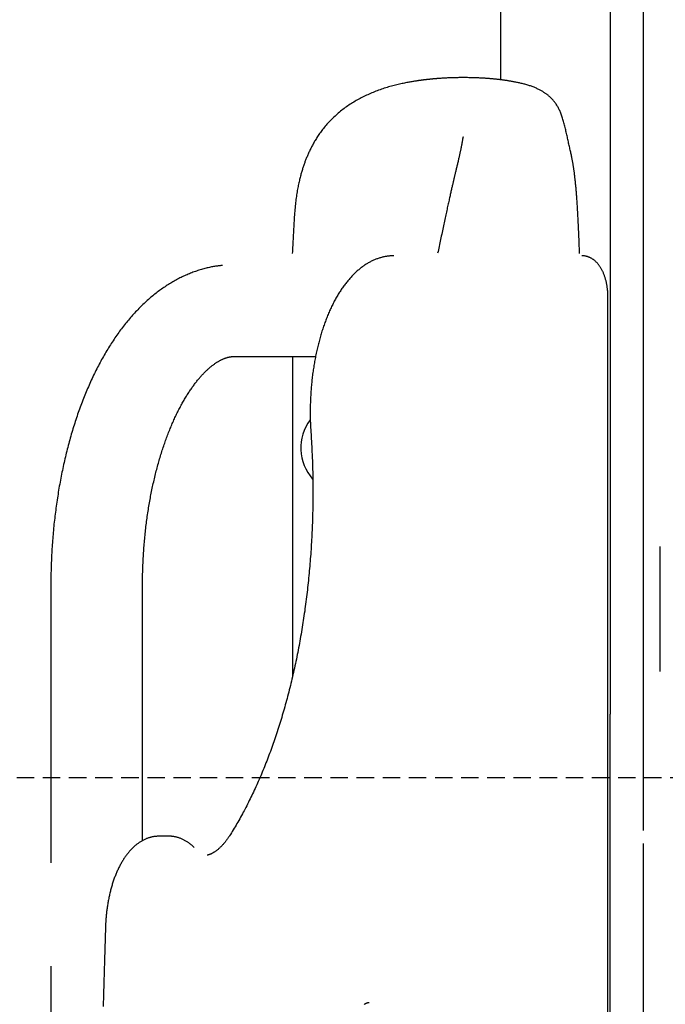
# Model space of a CAD drawing. Extents: x -4668 to 12200, y -2050 to 1923.
# Drawn here: x 6644 to 6879, y 67 to 426 of the extents above; entities that cross this region are included whole.
import ezdxf

# ---------------------------------------------------------------- set-up
doc = ezdxf.new("R2010")
doc.units = 0
doc.linetypes.add('HIDDEN', pattern=[9.525, 6.35, -3.175])

msp = doc.modelspace()

# ---------------------------------------------------------------- linework, layer by layer
at = {"color": 7, "linetype": 'Continuous'}
for p, q in [((6819.33, 532.01), (6819.33, 404.12)), ((6859.33, 532.01), (6859.33, 173.01)), ((6871.33, 532.01), (6871.33, 130.65)), ((6858.47, -698.98), (6858.47, 325.01)), ((6722.22, 303.31), (6751.97, 303.31)), ((6743.54, 303.31), (6743.54, 186.71)), ((6877.33, 234.07), (6877.33, 188.61)), ((6655.52, 220.01), (6655.52, 118.83)), ((6688.92, 126.95), (6688.92, 220.01)), ((6859.33, -264.31), (6859.33, 173.01)), ((6698.37, 128.56), (6694.91, 128.56)), ((6871.33, 125.89), (6871.33, -302.42)), ((6655.52, 81.18), (6655.52, -306.17))]:
    msp.add_line(p, q, dxfattribs=at)
at = {"linetype": 'HIDDEN'}
msp.add_line((3871.3, 150), (12099.49, 150), dxfattribs=at)
at = {"color": 7, "linetype": 'Continuous'}
for points in [[(6805.81, 404.9), (6805.4, 404.9), (6804.99, 404.89), (6804.58, 404.89), (6804.17, 404.89), (6803.77, 404.88), (6803.37, 404.88), (6802.97, 404.87), (6802.58, 404.86), (6802.2, 404.85), (6801.82, 404.84), (6801.45, 404.83), (6801.08, 404.82), (6800.72, 404.8), (6800.37, 404.79), (6800.03, 404.77), (6799.7, 404.76), (6799.38, 404.74), (6799.06, 404.72), (6798.76, 404.71), (6798.46, 404.69), (6798.18, 404.67), (6797.9, 404.66), (6797.63, 404.64), (6797.37, 404.62), (6797.11, 404.6), (6796.87, 404.59), (6796.63, 404.57), (6796.4, 404.55), (6796.18, 404.53), (6795.96, 404.52), (6795.76, 404.5), (6795.56, 404.48), (6795.37, 404.47), (6795.18, 404.45), (6795.01, 404.44), (6794.84, 404.42), (6794.68, 404.41), (6794.52, 404.39), (6794.37, 404.38), (6794.22, 404.36), (6794.08, 404.35), (6793.94, 404.34), (6793.81, 404.32), (6793.68, 404.31), (6793.56, 404.3), (6793.43, 404.28), (6793.31, 404.27), (6793.2, 404.26), (6793.08, 404.25), (6792.97, 404.23), (6792.86, 404.22), (6792.75, 404.21), (6792.64, 404.2), (6792.54, 404.19), (6792.43, 404.17), (6792.32, 404.16), (6792.21, 404.15), (6792.1, 404.14), (6791.99, 404.12), (6791.87, 404.11), (6791.76, 404.1), (6791.64, 404.08), (6791.52, 404.07), (6791.4, 404.05), (6791.28, 404.04), (6791.16, 404.02), (6791.03, 404.01), (6790.9, 403.99), (6790.76, 403.97), (6790.61, 403.95), (6790.45, 403.93), (6790.29, 403.91), (6790.11, 403.88), (6789.92, 403.86), (6789.72, 403.83), (6789.51, 403.8), (6789.29, 403.77), (6789.05, 403.74), (6788.81, 403.7), (6788.55, 403.66), (6788.27, 403.62), (6787.99, 403.57), (6787.69, 403.53), (6787.38, 403.48), (6787.05, 403.42), (6786.71, 403.36), (6786.36, 403.3), (6785.98, 403.23), (6785.6, 403.16), (6785.19, 403.08), (6784.78, 403), (6784.35, 402.91), (6783.91, 402.82), (6783.45, 402.73), (6782.99, 402.63), (6782.52, 402.52), (6782.05, 402.41), (6781.57, 402.3), (6781.08, 402.18), (6780.59, 402.05), (6780.09, 401.92), (6779.58, 401.79), (6779.07, 401.65), (6778.56, 401.5), (6778.05, 401.35), (6777.53, 401.19), (6777.01, 401.03), (6776.49, 400.86), (6775.97, 400.68), (6775.45, 400.5), (6774.94, 400.32), (6774.42, 400.13), (6773.92, 399.94), (6773.41, 399.74), (6772.91, 399.53), (6772.42, 399.33), (6771.92, 399.12), (6771.44, 398.9), (6770.95, 398.68), (6770.48, 398.46), (6770, 398.23), (6769.53, 398), (6769.07, 397.77), (6768.61, 397.53), (6768.15, 397.29), (6767.69, 397.05), (6767.24, 396.8), (6766.78, 396.54), (6766.34, 396.28), (6765.89, 396.01), (6765.44, 395.74), (6765, 395.47), (6764.55, 395.18), (6764.11, 394.89), (6763.67, 394.6), (6763.24, 394.29), (6762.8, 393.98), (6762.37, 393.67), (6761.94, 393.34), (6761.51, 393.01), (6761.09, 392.68), (6760.67, 392.34), (6760.25, 391.99), (6759.84, 391.64), (6759.44, 391.28), (6759.04, 390.92), (6758.65, 390.56), (6758.26, 390.19), (6757.88, 389.82), (6757.51, 389.45), (6757.15, 389.07), (6756.79, 388.69), (6756.44, 388.31), (6756.11, 387.93), (6755.78, 387.55), (6755.45, 387.17), (6755.14, 386.79), (6754.84, 386.42), (6754.54, 386.04), (6754.25, 385.66), (6753.98, 385.29), (6753.71, 384.91), (6753.44, 384.54), (6753.19, 384.18), (6752.94, 383.81), (6752.7, 383.45), (6752.47, 383.09), (6752.25, 382.74), (6752.03, 382.39), (6751.82, 382.05), (6751.62, 381.71), (6751.43, 381.37), (6751.23, 381.03), (6751.05, 380.69), (6750.87, 380.36), (6750.69, 380.03), (6750.51, 379.69), (6750.34, 379.36), (6750.18, 379.03), (6750.01, 378.7), (6749.85, 378.36), (6749.7, 378.04), (6749.54, 377.71), (6749.39, 377.38), (6749.25, 377.06), (6749.11, 376.74), (6748.97, 376.42), (6748.84, 376.1), (6748.71, 375.79), (6748.58, 375.48), (6748.46, 375.16), (6748.34, 374.86), (6748.22, 374.55), (6748.1, 374.24), (6747.99, 373.93), (6747.88, 373.63), (6747.77, 373.32), (6747.66, 373.01), (6747.56, 372.7), (6747.45, 372.38), (6747.35, 372.06), (6747.25, 371.74), (6747.14, 371.41), (6747.04, 371.08), (6746.94, 370.74), (6746.84, 370.4), (6746.74, 370.04), (6746.64, 369.69), (6746.54, 369.32), (6746.45, 368.95), (6746.35, 368.57), (6746.25, 368.18), (6746.15, 367.78), (6746.06, 367.37), (6745.96, 366.95), (6745.86, 366.53), (6745.77, 366.09), (6745.68, 365.65), (6745.58, 365.19), (6745.49, 364.72), (6745.4, 364.24), (6745.31, 363.75), (6745.22, 363.25), (6745.14, 362.73), (6745.05, 362.2), (6744.97, 361.66), (6744.89, 361.11), (6744.81, 360.54), (6744.73, 359.96), (6744.66, 359.36), (6744.59, 358.76), (6744.53, 358.14), (6744.47, 357.5), (6744.41, 356.86), (6744.35, 356.2), (6744.3, 355.53), (6744.25, 354.85), (6744.21, 354.16), (6744.16, 353.46), (6744.12, 352.75), (6744.08, 352.03), (6744.04, 351.31), (6744, 350.58), (6743.96, 349.84), (6743.92, 349.1), (6743.88, 348.35), (6743.84, 347.6), (6743.8, 346.85), (6743.76, 346.1), (6743.72, 345.35), (6743.68, 344.59), (6743.63, 343.83), (6743.59, 343.08), (6743.55, 342.32), (6743.51, 341.56), (6743.46, 340.8)], [(6848.17, 340.79), (6848.14, 341.47), (6848.11, 342.14), (6848.08, 342.81), (6848.05, 343.49), (6848.02, 344.16), (6847.99, 344.83), (6847.96, 345.49), (6847.93, 346.16), (6847.9, 346.82), (6847.87, 347.48), (6847.84, 348.14), (6847.81, 348.79), (6847.78, 349.43), (6847.75, 350.07), (6847.72, 350.71), (6847.69, 351.34), (6847.67, 351.96), (6847.64, 352.57), (6847.61, 353.18), (6847.58, 353.77), (6847.55, 354.36), (6847.52, 354.93), (6847.49, 355.5), (6847.46, 356.05), (6847.43, 356.59), (6847.4, 357.12), (6847.37, 357.63), (6847.34, 358.14), (6847.31, 358.63), (6847.28, 359.11), (6847.25, 359.57), (6847.22, 360.03), (6847.18, 360.47), (6847.15, 360.9), (6847.12, 361.32), (6847.09, 361.73), (6847.06, 362.13), (6847.03, 362.52), (6847, 362.91), (6846.97, 363.29), (6846.94, 363.66), (6846.9, 364.03), (6846.87, 364.39), (6846.84, 364.74), (6846.81, 365.09), (6846.77, 365.43), (6846.74, 365.77), (6846.71, 366.1), (6846.68, 366.43), (6846.64, 366.75), (6846.61, 367.07), (6846.58, 367.38), (6846.54, 367.69), (6846.51, 368), (6846.47, 368.3), (6846.44, 368.59), (6846.41, 368.89), (6846.37, 369.18), (6846.33, 369.46), (6846.3, 369.74), (6846.26, 370.02), (6846.23, 370.3), (6846.19, 370.57), (6846.15, 370.83), (6846.12, 371.1), (6846.08, 371.35), (6846.05, 371.61), (6846.01, 371.87), (6845.97, 372.13), (6845.93, 372.39), (6845.89, 372.65), (6845.85, 372.92), (6845.8, 373.19), (6845.75, 373.47), (6845.71, 373.76), (6845.65, 374.05), (6845.6, 374.35), (6845.55, 374.66), (6845.49, 374.97), (6845.43, 375.29), (6845.36, 375.61), (6845.29, 375.95), (6845.22, 376.29), (6845.15, 376.64), (6845.07, 376.99), (6845, 377.36), (6844.91, 377.74), (6844.83, 378.13), (6844.74, 378.53), (6844.64, 378.94), (6844.55, 379.35), (6844.45, 379.78), (6844.36, 380.21), (6844.26, 380.64), (6844.16, 381.08), (6844.07, 381.51), (6843.97, 381.95), (6843.87, 382.38), (6843.78, 382.82), (6843.68, 383.25), (6843.59, 383.68), (6843.49, 384.12), (6843.39, 384.55), (6843.3, 384.99), (6843.19, 385.43), (6843.09, 385.87), (6842.99, 386.3), (6842.88, 386.74), (6842.77, 387.18), (6842.67, 387.61), (6842.55, 388.04), (6842.44, 388.46), (6842.33, 388.87), (6842.21, 389.28), (6842.09, 389.68), (6841.97, 390.08), (6841.84, 390.47), (6841.71, 390.84), (6841.58, 391.21), (6841.45, 391.57), (6841.31, 391.92), (6841.17, 392.27), (6841.03, 392.6), (6840.89, 392.92), (6840.74, 393.23), (6840.59, 393.54), (6840.43, 393.83), (6840.28, 394.12), (6840.12, 394.4), (6839.96, 394.67), (6839.8, 394.93), (6839.64, 395.18), (6839.47, 395.42), (6839.31, 395.65), (6839.14, 395.88), (6838.98, 396.09), (6838.81, 396.3), (6838.65, 396.5), (6838.48, 396.69), (6838.32, 396.88), (6838.15, 397.06), (6837.99, 397.23), (6837.82, 397.4), (6837.66, 397.56), (6837.49, 397.72), (6837.32, 397.87), (6837.15, 398.02), (6836.98, 398.17), (6836.81, 398.31), (6836.64, 398.46), (6836.46, 398.6), (6836.28, 398.73), (6836.1, 398.87), (6835.92, 399.01), (6835.73, 399.14), (6835.54, 399.27), (6835.34, 399.4), (6835.14, 399.54), (6834.93, 399.67), (6834.72, 399.8), (6834.49, 399.94), (6834.26, 400.07), (6834.02, 400.21), (6833.78, 400.34), (6833.52, 400.48), (6833.26, 400.61), (6832.99, 400.74), (6832.72, 400.88), (6832.43, 401.01), (6832.14, 401.14), (6831.84, 401.26), (6831.54, 401.39), (6831.23, 401.51), (6830.92, 401.63), (6830.6, 401.75), (6830.27, 401.86), (6829.94, 401.97), (6829.61, 402.08), (6829.27, 402.18), (6828.93, 402.28), (6828.59, 402.38), (6828.25, 402.47), (6827.91, 402.56), (6827.57, 402.65), (6827.23, 402.73), (6826.89, 402.81), (6826.55, 402.89), (6826.22, 402.97), (6825.89, 403.04), (6825.56, 403.11), (6825.24, 403.17), (6824.91, 403.24), (6824.59, 403.3), (6824.28, 403.36), (6823.96, 403.42), (6823.66, 403.48), (6823.35, 403.53), (6823.06, 403.58), (6822.77, 403.63), (6822.49, 403.67), (6822.23, 403.72), (6821.96, 403.76), (6821.71, 403.8), (6821.47, 403.83), (6821.23, 403.87), (6821, 403.9), (6820.78, 403.93), (6820.56, 403.96), (6820.35, 403.99), (6820.14, 404.02), (6819.94, 404.04), (6819.75, 404.07), (6819.55, 404.09), (6819.37, 404.12), (6819.18, 404.14), (6819, 404.16), (6818.82, 404.18), (6818.64, 404.2), (6818.45, 404.23), (6818.27, 404.25), (6818.09, 404.27), (6817.9, 404.29), (6817.7, 404.31), (6817.5, 404.33), (6817.29, 404.35), (6817.07, 404.37), (6816.85, 404.39), (6816.61, 404.42), (6816.37, 404.44), (6816.11, 404.46), (6815.85, 404.49), (6815.57, 404.51), (6815.29, 404.53), (6814.99, 404.56), (6814.68, 404.58), (6814.36, 404.6), (6814.03, 404.63), (6813.69, 404.65), (6813.33, 404.67), (6812.96, 404.7), (6812.58, 404.72), (6812.19, 404.74), (6811.79, 404.76), (6811.38, 404.78), (6810.96, 404.8), (6810.52, 404.81), (6810.08, 404.83), (6809.63, 404.84), (6809.17, 404.86), (6808.7, 404.87), (6808.23, 404.87), (6807.75, 404.88), (6807.27, 404.89), (6806.78, 404.89), (6806.3, 404.9), (6805.81, 404.9)], [(6805.73, 383.31), (6805.72, 383.3), (6805.71, 383.29), (6805.7, 383.27), (6805.68, 383.25), (6805.67, 383.22), (6805.66, 383.18), (6805.64, 383.14), (6805.63, 383.08), (6805.61, 383.01), (6805.6, 382.93), (6805.58, 382.83), (6805.56, 382.73), (6805.54, 382.62), (6805.52, 382.49), (6805.5, 382.36), (6805.48, 382.23), (6805.45, 382.09), (6805.43, 381.94), (6805.41, 381.79), (6805.38, 381.63), (6805.35, 381.46), (6805.32, 381.3), (6805.29, 381.12), (6805.26, 380.95), (6805.23, 380.77), (6805.19, 380.58), (6805.16, 380.39), (6805.12, 380.2), (6805.08, 380), (6805.04, 379.8), (6805, 379.59), (6804.96, 379.38), (6804.92, 379.17), (6804.87, 378.95), (6804.83, 378.72), (6804.78, 378.49), (6804.73, 378.25), (6804.67, 378), (6804.62, 377.74), (6804.56, 377.47), (6804.5, 377.18), (6804.43, 376.89), (6804.36, 376.59), (6804.29, 376.28), (6804.22, 375.96), (6804.15, 375.64), (6804.08, 375.31), (6804, 374.98), (6803.92, 374.66), (6803.85, 374.33), (6803.77, 374), (6803.69, 373.67), (6803.62, 373.34), (6803.54, 373.01), (6803.46, 372.69), (6803.39, 372.36), (6803.31, 372.04), (6803.23, 371.71), (6803.16, 371.4), (6803.08, 371.08), (6803.01, 370.78), (6802.94, 370.48), (6802.87, 370.18), (6802.81, 369.9), (6802.74, 369.63), (6802.68, 369.36), (6802.62, 369.1), (6802.56, 368.85), (6802.5, 368.59), (6802.44, 368.34), (6802.38, 368.08), (6802.31, 367.82), (6802.25, 367.55), (6802.19, 367.28), (6802.12, 367), (6802.06, 366.71), (6801.99, 366.42), (6801.92, 366.12), (6801.84, 365.81), (6801.77, 365.49), (6801.7, 365.17), (6801.62, 364.83), (6801.54, 364.49), (6801.46, 364.15), (6801.38, 363.79), (6801.29, 363.43), (6801.21, 363.05), (6801.12, 362.67), (6801.03, 362.29), (6800.94, 361.89), (6800.85, 361.49), (6800.76, 361.07), (6800.67, 360.65), (6800.57, 360.22), (6800.47, 359.78), (6800.37, 359.34), (6800.27, 358.88), (6800.17, 358.42), (6800.06, 357.94), (6799.96, 357.46), (6799.85, 356.97), (6799.74, 356.46), (6799.63, 355.95), (6799.52, 355.42), (6799.4, 354.89), (6799.28, 354.34), (6799.17, 353.78), (6799.05, 353.21), (6798.92, 352.64), (6798.8, 352.06), (6798.68, 351.47), (6798.55, 350.87), (6798.42, 350.27), (6798.3, 349.66), (6798.17, 349.05), (6798.04, 348.44), (6797.91, 347.82), (6797.77, 347.2), (6797.64, 346.58), (6797.51, 345.95), (6797.38, 345.32), (6797.24, 344.7), (6797.11, 344.07), (6796.97, 343.44), (6796.84, 342.81), (6796.71, 342.18), (6796.57, 341.55), (6796.44, 340.92)], [(6780.51, 340.01), (6780.29, 340), (6780.08, 340), (6779.86, 339.99), (6779.64, 339.98), (6779.43, 339.97), (6779.2, 339.96), (6778.98, 339.94), (6778.75, 339.92), (6778.51, 339.9), (6778.27, 339.87), (6778.03, 339.83), (6777.78, 339.8), (6777.52, 339.75), (6777.27, 339.71), (6777, 339.65), (6776.74, 339.6), (6776.47, 339.53), (6776.19, 339.47), (6775.92, 339.39), (6775.64, 339.31), (6775.35, 339.23), (6775.07, 339.14), (6774.79, 339.05), (6774.5, 338.95), (6774.22, 338.85), (6773.94, 338.74), (6773.66, 338.63), (6773.38, 338.51), (6773.1, 338.38), (6772.82, 338.26), (6772.54, 338.13), (6772.26, 337.99), (6771.99, 337.85), (6771.71, 337.7), (6771.44, 337.55), (6771.16, 337.4), (6770.89, 337.23), (6770.62, 337.07), (6770.35, 336.9), (6770.07, 336.73), (6769.8, 336.55), (6769.54, 336.36), (6769.27, 336.17), (6769, 335.98), (6768.73, 335.78), (6768.47, 335.58), (6768.21, 335.37), (6767.94, 335.16), (6767.68, 334.94), (6767.42, 334.72), (6767.16, 334.49), (6766.9, 334.26), (6766.64, 334.03), (6766.39, 333.79), (6766.13, 333.54), (6765.88, 333.29), (6765.63, 333.04), (6765.38, 332.78), (6765.13, 332.52), (6764.88, 332.25), (6764.63, 331.98), (6764.39, 331.7), (6764.14, 331.42), (6763.9, 331.13), (6763.66, 330.84), (6763.42, 330.55), (6763.18, 330.25), (6762.94, 329.95), (6762.71, 329.64), (6762.48, 329.33), (6762.25, 329.02), (6762.02, 328.7), (6761.79, 328.37), (6761.56, 328.04), (6761.34, 327.71), (6761.11, 327.38), (6760.89, 327.04), (6760.67, 326.69), (6760.46, 326.35), (6760.24, 326), (6760.03, 325.64), (6759.82, 325.28), (6759.61, 324.92), (6759.4, 324.55), (6759.19, 324.18), (6758.99, 323.81), (6758.79, 323.43), (6758.59, 323.05), (6758.39, 322.67), (6758.2, 322.28), (6758, 321.89), (6757.81, 321.5), (6757.62, 321.1), (6757.44, 320.7), (6757.25, 320.3), (6757.07, 319.89), (6756.89, 319.48), (6756.71, 319.07), (6756.53, 318.65), (6756.36, 318.24), (6756.19, 317.81), (6756.02, 317.39), (6755.85, 316.96), (6755.68, 316.53), (6755.52, 316.1), (6755.36, 315.66), (6755.2, 315.22), (6755.04, 314.78), (6754.89, 314.34), (6754.74, 313.89), (6754.59, 313.44), (6754.44, 312.99), (6754.29, 312.54), (6754.15, 312.08), (6754.01, 311.62), (6753.87, 311.16), (6753.74, 310.7), (6753.6, 310.23), (6753.47, 309.76), (6753.34, 309.29), (6753.22, 308.82), (6753.09, 308.34), (6752.97, 307.87), (6752.85, 307.39), (6752.73, 306.91), (6752.62, 306.42), (6752.51, 305.94), (6752.4, 305.45), (6752.29, 304.96), (6752.18, 304.47), (6752.08, 303.98), (6751.98, 303.49), (6751.88, 302.99), (6751.79, 302.49), (6751.7, 301.99), (6751.61, 301.49), (6751.52, 300.99), (6751.43, 300.49), (6751.35, 299.98), (6751.27, 299.48), (6751.19, 298.97), (6751.11, 298.46), (6751.04, 297.95), (6750.97, 297.44), (6750.9, 296.93), (6750.84, 296.41), (6750.77, 295.9), (6750.71, 295.38), (6750.65, 294.86), (6750.6, 294.35), (6750.54, 293.83), (6750.49, 293.31), (6750.45, 292.79), (6750.4, 292.27), (6750.36, 291.74), (6750.32, 291.22), (6750.28, 290.7), (6750.24, 290.17), (6750.21, 289.65), (6750.18, 289.12), (6750.15, 288.6), (6750.12, 288.07), (6750.1, 287.55), (6750.08, 287.02), (6750.06, 286.49), (6750.05, 285.97), (6750.03, 285.44), (6750.02, 284.92), (6750.02, 284.4), (6750.01, 283.88), (6750.01, 283.36), (6750.01, 282.85), (6750.01, 282.35), (6750.01, 281.87), (6750.02, 281.39), (6750.02, 280.93), (6750.03, 280.48), (6750.04, 280.05), (6750.05, 279.64), (6750.07, 279.24), (6750.08, 278.86), (6750.1, 278.5), (6750.11, 278.15), (6750.13, 277.82), (6750.14, 277.51), (6750.16, 277.21), (6750.18, 276.92), (6750.19, 276.64), (6750.21, 276.37), (6750.22, 276.11), (6750.24, 275.85), (6750.26, 275.59)], [(6858.47, 325.01), (6858.47, 325.19), (6858.47, 325.38), (6858.46, 325.57), (6858.46, 325.76), (6858.45, 325.95), (6858.45, 326.15), (6858.44, 326.35), (6858.43, 326.55), (6858.41, 326.76), (6858.4, 326.97), (6858.38, 327.19), (6858.36, 327.41), (6858.34, 327.64), (6858.31, 327.87), (6858.29, 328.11), (6858.25, 328.35), (6858.22, 328.6), (6858.18, 328.85), (6858.14, 329.1), (6858.1, 329.35), (6858.05, 329.61), (6858, 329.87), (6857.95, 330.12), (6857.89, 330.38), (6857.84, 330.63), (6857.77, 330.88), (6857.71, 331.14), (6857.64, 331.39), (6857.57, 331.63), (6857.5, 331.88), (6857.42, 332.13), (6857.34, 332.37), (6857.26, 332.61), (6857.18, 332.85), (6857.09, 333.09), (6857, 333.32), (6856.9, 333.55), (6856.81, 333.78), (6856.71, 334.01), (6856.61, 334.23), (6856.5, 334.45), (6856.39, 334.67), (6856.28, 334.88), (6856.17, 335.09), (6856.06, 335.29), (6855.94, 335.49), (6855.82, 335.69), (6855.7, 335.88), (6855.57, 336.07), (6855.45, 336.25), (6855.32, 336.43), (6855.19, 336.61), (6855.05, 336.78), (6854.92, 336.94), (6854.78, 337.11), (6854.65, 337.26), (6854.51, 337.42), (6854.37, 337.56), (6854.23, 337.71), (6854.08, 337.85), (6853.94, 337.98), (6853.79, 338.11), (6853.64, 338.24), (6853.5, 338.36), (6853.34, 338.47), (6853.19, 338.59), (6853.04, 338.7), (6852.88, 338.8), (6852.73, 338.9), (6852.57, 339), (6852.41, 339.09), (6852.25, 339.18), (6852.09, 339.26), (6851.93, 339.34), (6851.76, 339.41), (6851.6, 339.48), (6851.44, 339.55), (6851.28, 339.61), (6851.12, 339.66), (6850.97, 339.71), (6850.82, 339.76), (6850.67, 339.8), (6850.53, 339.83), (6850.39, 339.86), (6850.25, 339.89), (6850.12, 339.92), (6849.99, 339.94), (6849.86, 339.95), (6849.74, 339.97), (6849.63, 339.98), (6849.51, 339.99), (6849.4, 339.99), (6849.29, 340), (6849.18, 340), (6849.08, 340), (6848.97, 340.01)], [(6718.1, 336.46), (6717.79, 336.44), (6717.47, 336.41), (6717.15, 336.38), (6716.83, 336.34), (6716.51, 336.31), (6716.18, 336.27), (6715.85, 336.22), (6715.51, 336.17), (6715.16, 336.12), (6714.8, 336.06), (6714.43, 335.99), (6714.06, 335.92), (6713.67, 335.84), (6713.28, 335.75), (6712.89, 335.66), (6712.48, 335.56), (6712.07, 335.46), (6711.65, 335.35), (6711.22, 335.24), (6710.79, 335.12), (6710.35, 335), (6709.92, 334.87), (6709.48, 334.73), (6709.04, 334.59), (6708.6, 334.45), (6708.16, 334.3), (6707.73, 334.15), (6707.29, 333.99), (6706.86, 333.82), (6706.42, 333.65), (6705.99, 333.48), (6705.56, 333.3), (6705.13, 333.12), (6704.7, 332.93), (6704.27, 332.74), (6703.84, 332.54), (6703.41, 332.34), (6702.98, 332.13), (6702.56, 331.92), (6702.13, 331.71), (6701.71, 331.49), (6701.29, 331.26), (6700.86, 331.03), (6700.44, 330.8), (6700.02, 330.56), (6699.6, 330.31), (6699.18, 330.06), (6698.77, 329.81), (6698.35, 329.55), (6697.94, 329.29), (6697.52, 329.02), (6697.11, 328.74), (6696.7, 328.47), (6696.29, 328.18), (6695.88, 327.9), (6695.47, 327.6), (6695.06, 327.31), (6694.65, 327), (6694.25, 326.7), (6693.84, 326.39), (6693.44, 326.07), (6693.04, 325.75), (6692.64, 325.42), (6692.24, 325.09), (6691.84, 324.76), (6691.44, 324.42), (6691.05, 324.07), (6690.65, 323.72), (6690.26, 323.37), (6689.87, 323.01), (6689.48, 322.64), (6689.09, 322.27), (6688.7, 321.9), (6688.32, 321.52), (6687.93, 321.14), (6687.55, 320.75), (6687.17, 320.36), (6686.79, 319.96), (6686.41, 319.56), (6686.03, 319.15), (6685.66, 318.74), (6685.28, 318.32), (6684.91, 317.9), (6684.54, 317.48), (6684.17, 317.05), (6683.81, 316.61), (6683.44, 316.17), (6683.08, 315.73), (6682.72, 315.28), (6682.36, 314.83), (6682, 314.37), (6681.64, 313.91), (6681.29, 313.45), (6680.94, 312.98), (6680.59, 312.51), (6680.24, 312.03), (6679.89, 311.55), (6679.55, 311.06), (6679.21, 310.57), (6678.87, 310.07), (6678.53, 309.58), (6678.2, 309.07), (6677.86, 308.57), (6677.53, 308.06), (6677.2, 307.54), (6676.87, 307.02), (6676.55, 306.5), (6676.23, 305.98), (6675.91, 305.45), (6675.59, 304.91), (6675.27, 304.37), (6674.96, 303.83), (6674.65, 303.29), (6674.34, 302.74), (6674.03, 302.19), (6673.73, 301.64), (6673.43, 301.08), (6673.13, 300.52), (6672.83, 299.95), (6672.54, 299.38), (6672.24, 298.81), (6671.95, 298.24), (6671.67, 297.66), (6671.38, 297.08), (6671.1, 296.49), (6670.82, 295.9), (6670.54, 295.31), (6670.27, 294.72), (6669.99, 294.12), (6669.72, 293.52), (6669.46, 292.92), (6669.19, 292.31), (6668.93, 291.71), (6668.67, 291.09), (6668.41, 290.48), (6668.15, 289.86), (6667.9, 289.24), (6667.65, 288.62), (6667.4, 288), (6667.16, 287.37), (6666.91, 286.74), (6666.67, 286.11), (6666.44, 285.47), (6666.2, 284.83), (6665.97, 284.19), (6665.74, 283.55), (6665.51, 282.9), (6665.28, 282.25), (6665.06, 281.6), (6664.84, 280.95), (6664.62, 280.3), (6664.41, 279.64), (6664.2, 278.98), (6663.99, 278.32), (6663.78, 277.65), (6663.57, 276.99), (6663.37, 276.32), (6663.17, 275.65), (6662.97, 274.98), (6662.78, 274.3), (6662.59, 273.62), (6662.4, 272.94), (6662.21, 272.26), (6662.03, 271.58), (6661.84, 270.9), (6661.66, 270.21), (6661.49, 269.52), (6661.31, 268.83), (6661.14, 268.14), (6660.97, 267.44), (6660.8, 266.75), (6660.64, 266.05), (6660.48, 265.35), (6660.32, 264.65), (6660.16, 263.95), (6660.01, 263.24), (6659.86, 262.54), (6659.71, 261.83), (6659.56, 261.12), (6659.42, 260.41), (6659.28, 259.69), (6659.14, 258.98), (6659, 258.27), (6658.87, 257.55), (6658.74, 256.83), (6658.61, 256.11), (6658.49, 255.39), (6658.36, 254.67), (6658.24, 253.94), (6658.13, 253.22), (6658.01, 252.49), (6657.9, 251.77), (6657.79, 251.04), (6657.68, 250.31), (6657.58, 249.58), (6657.47, 248.84), (6657.37, 248.11), (6657.28, 247.38), (6657.18, 246.64), (6657.09, 245.91), (6657, 245.17), (6656.92, 244.43), (6656.83, 243.69), (6656.75, 242.95), (6656.67, 242.21), (6656.6, 241.47), (6656.52, 240.73), (6656.45, 239.98), (6656.38, 239.24), (6656.32, 238.5), (6656.25, 237.75), (6656.19, 237), (6656.13, 236.26), (6656.08, 235.51), (6656.03, 234.76), (6655.98, 234.01), (6655.93, 233.27), (6655.88, 232.52), (6655.84, 231.78), (6655.8, 231.04), (6655.77, 230.32), (6655.73, 229.61), (6655.7, 228.91), (6655.68, 228.24), (6655.65, 227.58), (6655.63, 226.94), (6655.61, 226.33), (6655.59, 225.73), (6655.58, 225.16), (6655.57, 224.61), (6655.56, 224.07), (6655.55, 223.56), (6655.54, 223.07), (6655.54, 222.6), (6655.53, 222.14), (6655.53, 221.7), (6655.53, 221.27), (6655.52, 220.84), (6655.52, 220.42), (6655.52, 220.01)], [(6688.92, 220.01), (6688.92, 220.45), (6688.93, 220.89), (6688.93, 221.34), (6688.93, 221.79), (6688.94, 222.25), (6688.94, 222.72), (6688.95, 223.2), (6688.96, 223.69), (6688.97, 224.19), (6688.98, 224.7), (6688.99, 225.23), (6689.01, 225.76), (6689.03, 226.32), (6689.05, 226.88), (6689.07, 227.46), (6689.1, 228.05), (6689.13, 228.65), (6689.16, 229.26), (6689.19, 229.88), (6689.22, 230.51), (6689.26, 231.15), (6689.3, 231.78), (6689.35, 232.43), (6689.39, 233.07), (6689.44, 233.71), (6689.49, 234.35), (6689.54, 234.99), (6689.59, 235.63), (6689.65, 236.27), (6689.71, 236.91), (6689.77, 237.54), (6689.83, 238.18), (6689.9, 238.81), (6689.97, 239.44), (6690.04, 240.07), (6690.11, 240.7), (6690.18, 241.33), (6690.26, 241.96), (6690.34, 242.59), (6690.42, 243.21), (6690.5, 243.83), (6690.58, 244.45), (6690.67, 245.07), (6690.76, 245.69), (6690.85, 246.31), (6690.95, 246.92), (6691.04, 247.54), (6691.14, 248.15), (6691.24, 248.76), (6691.34, 249.37), (6691.45, 249.97), (6691.55, 250.58), (6691.66, 251.18), (6691.77, 251.78), (6691.88, 252.38), (6692, 252.97), (6692.11, 253.57), (6692.23, 254.16), (6692.35, 254.75), (6692.47, 255.34), (6692.6, 255.92), (6692.72, 256.5), (6692.85, 257.08), (6692.98, 257.66), (6693.11, 258.24), (6693.25, 258.81), (6693.38, 259.38), (6693.52, 259.95), (6693.66, 260.52), (6693.8, 261.08), (6693.95, 261.64), (6694.09, 262.2), (6694.24, 262.75), (6694.39, 263.3), (6694.54, 263.85), (6694.69, 264.4), (6694.84, 264.94), (6695, 265.48), (6695.15, 266.02), (6695.31, 266.56), (6695.47, 267.09), (6695.64, 267.62), (6695.8, 268.14), (6695.96, 268.67), (6696.13, 269.19), (6696.3, 269.7), (6696.47, 270.22), (6696.64, 270.73), (6696.81, 271.23), (6696.99, 271.74), (6697.16, 272.24), (6697.34, 272.73), (6697.52, 273.23), (6697.7, 273.72), (6697.88, 274.2), (6698.06, 274.69), (6698.25, 275.17), (6698.43, 275.64), (6698.62, 276.11), (6698.81, 276.58), (6699, 277.05), (6699.19, 277.51), (6699.38, 277.97), (6699.57, 278.42), (6699.77, 278.87), (6699.96, 279.32), (6700.16, 279.76), (6700.35, 280.2), (6700.55, 280.63), (6700.75, 281.07), (6700.95, 281.49), (6701.15, 281.92), (6701.35, 282.34), (6701.56, 282.75), (6701.76, 283.16), (6701.96, 283.57), (6702.17, 283.97), (6702.38, 284.37), (6702.58, 284.77), (6702.79, 285.16), (6703, 285.54), (6703.21, 285.93), (6703.42, 286.31), (6703.63, 286.68), (6703.84, 287.05), (6704.05, 287.42), (6704.26, 287.78), (6704.47, 288.14), (6704.68, 288.49), (6704.9, 288.84), (6705.11, 289.18), (6705.32, 289.52), (6705.54, 289.86), (6705.75, 290.19), (6705.97, 290.52), (6706.18, 290.84), (6706.4, 291.16), (6706.61, 291.47), (6706.83, 291.78), (6707.04, 292.09), (6707.26, 292.39), (6707.47, 292.69), (6707.69, 292.98), (6707.9, 293.27), (6708.12, 293.55), (6708.33, 293.83), (6708.55, 294.1), (6708.76, 294.37), (6708.98, 294.64), (6709.19, 294.9), (6709.4, 295.16), (6709.62, 295.41), (6709.83, 295.66), (6710.04, 295.9), (6710.25, 296.14), (6710.46, 296.37), (6710.67, 296.6), (6710.88, 296.83), (6711.09, 297.05), (6711.3, 297.27), (6711.51, 297.48), (6711.72, 297.69), (6711.92, 297.89), (6712.13, 298.09), (6712.34, 298.29), (6712.54, 298.48), (6712.74, 298.67), (6712.94, 298.85), (6713.15, 299.03), (6713.35, 299.2), (6713.55, 299.37), (6713.74, 299.54), (6713.94, 299.7), (6714.14, 299.86), (6714.33, 300.01), (6714.52, 300.16), (6714.72, 300.3), (6714.91, 300.44), (6715.1, 300.58), (6715.29, 300.71), (6715.47, 300.84), (6715.66, 300.97), (6715.84, 301.09), (6716.03, 301.21), (6716.21, 301.32), (6716.39, 301.43), (6716.57, 301.54), (6716.75, 301.65), (6716.92, 301.75), (6717.1, 301.84), (6717.27, 301.93), (6717.44, 302.02), (6717.61, 302.11), (6717.78, 302.19), (6717.95, 302.27), (6718.12, 302.35), (6718.29, 302.42), (6718.45, 302.49), (6718.61, 302.56), (6718.78, 302.62), (6718.94, 302.68), (6719.1, 302.74), (6719.26, 302.79), (6719.41, 302.85), (6719.57, 302.89), (6719.72, 302.94), (6719.87, 302.98), (6720.02, 303.02), (6720.17, 303.06), (6720.32, 303.09), (6720.46, 303.13), (6720.61, 303.15), (6720.75, 303.18), (6720.89, 303.2), (6721.03, 303.22), (6721.16, 303.24), (6721.3, 303.26), (6721.43, 303.27), (6721.57, 303.28), (6721.7, 303.29), (6721.83, 303.29), (6721.96, 303.3), (6722.09, 303.3), (6722.22, 303.31)], [(6750.26, 275.59), (6750.3, 274.99), (6750.34, 274.39), (6750.37, 273.78), (6750.41, 273.17), (6750.45, 272.55), (6750.49, 271.91), (6750.52, 271.27), (6750.56, 270.6), (6750.59, 269.92), (6750.63, 269.23), (6750.66, 268.51), (6750.7, 267.78), (6750.73, 267.03), (6750.76, 266.26), (6750.79, 265.47), (6750.81, 264.67), (6750.84, 263.85), (6750.86, 263.01), (6750.89, 262.16), (6750.91, 261.3), (6750.92, 260.43), (6750.94, 259.55), (6750.95, 258.67), (6750.97, 257.79), (6750.98, 256.9), (6750.98, 256.02), (6750.99, 255.13), (6750.99, 254.25), (6750.99, 253.37), (6750.98, 252.48), (6750.98, 251.6), (6750.97, 250.71), (6750.96, 249.83), (6750.95, 248.94), (6750.93, 248.06), (6750.92, 247.18), (6750.9, 246.29), (6750.87, 245.41), (6750.85, 244.53), (6750.82, 243.64), (6750.79, 242.76), (6750.76, 241.88), (6750.72, 241), (6750.69, 240.11), (6750.65, 239.23), (6750.6, 238.35), (6750.56, 237.47), (6750.51, 236.59), (6750.46, 235.72), (6750.41, 234.84), (6750.36, 233.96), (6750.3, 233.08), (6750.24, 232.21), (6750.18, 231.33), (6750.12, 230.46), (6750.05, 229.58), (6749.98, 228.71), (6749.91, 227.84), (6749.84, 226.96), (6749.76, 226.09), (6749.68, 225.22), (6749.6, 224.35), (6749.52, 223.48), (6749.43, 222.62), (6749.34, 221.75), (6749.25, 220.89), (6749.16, 220.02), (6749.07, 219.16), (6748.97, 218.3), (6748.87, 217.44), (6748.77, 216.58), (6748.66, 215.72), (6748.56, 214.86), (6748.45, 214), (6748.33, 213.15), (6748.22, 212.3), (6748.1, 211.44), (6747.99, 210.59), (6747.86, 209.74), (6747.74, 208.9), (6747.61, 208.05), (6747.49, 207.2), (6747.36, 206.36), (6747.22, 205.52), (6747.09, 204.68), (6746.95, 203.84), (6746.81, 203), (6746.67, 202.16), (6746.53, 201.33), (6746.38, 200.5), (6746.23, 199.67), (6746.08, 198.84), (6745.93, 198.01), (6745.77, 197.18), (6745.61, 196.36), (6745.45, 195.54), (6745.29, 194.72), (6745.12, 193.9), (6744.96, 193.08), (6744.79, 192.27), (6744.62, 191.46), (6744.44, 190.65), (6744.27, 189.84), (6744.09, 189.03), (6743.91, 188.23), (6743.73, 187.42), (6743.54, 186.62), (6743.35, 185.83), (6743.17, 185.03), (6742.97, 184.24), (6742.78, 183.45), (6742.59, 182.66), (6742.39, 181.87), (6742.19, 181.08), (6741.99, 180.3), (6741.78, 179.52), (6741.58, 178.74), (6741.37, 177.97), (6741.16, 177.2), (6740.94, 176.43), (6740.73, 175.66), (6740.51, 174.89), (6740.29, 174.13), (6740.07, 173.37), (6739.85, 172.61), (6739.62, 171.86), (6739.4, 171.1), (6739.17, 170.35), (6738.94, 169.61), (6738.7, 168.86), (6738.47, 168.12), (6738.23, 167.38), (6737.99, 166.64), (6737.75, 165.91), (6737.51, 165.18), (6737.26, 164.45), (6737.02, 163.72), (6736.77, 163), (6736.52, 162.28), (6736.26, 161.57), (6736.01, 160.85), (6735.75, 160.14), (6735.49, 159.43), (6735.23, 158.73), (6734.97, 158.03), (6734.7, 157.33), (6734.44, 156.63), (6734.17, 155.94), (6733.9, 155.25), (6733.63, 154.56), (6733.35, 153.88), (6733.08, 153.2), (6732.8, 152.52), (6732.52, 151.85), (6732.24, 151.18), (6731.96, 150.51), (6731.67, 149.85), (6731.39, 149.19), (6731.1, 148.53), (6730.81, 147.88), (6730.52, 147.23), (6730.23, 146.58), (6729.93, 145.93), (6729.64, 145.29), (6729.34, 144.66), (6729.04, 144.02), (6728.74, 143.39), (6728.43, 142.77), (6728.13, 142.14), (6727.82, 141.52), (6727.51, 140.91), (6727.2, 140.3), (6726.89, 139.69), (6726.58, 139.08), (6726.26, 138.48), (6725.94, 137.87), (6725.62, 137.27), (6725.3, 136.68), (6724.98, 136.09), (6724.65, 135.49), (6724.32, 134.91), (6723.99, 134.32), (6723.66, 133.74), (6723.33, 133.17), (6722.99, 132.6), (6722.65, 132.03), (6722.31, 131.46), (6721.96, 130.9), (6721.62, 130.34), (6721.28, 129.78), (6720.93, 129.22), (6720.58, 128.67)], [(6694.97, 128.53), (6694.78, 128.53), (6694.59, 128.53), (6694.41, 128.53), (6694.22, 128.53), (6694.03, 128.52), (6693.84, 128.51), (6693.65, 128.5), (6693.45, 128.48), (6693.25, 128.46), (6693.05, 128.43), (6692.84, 128.39), (6692.63, 128.35), (6692.42, 128.31), (6692.21, 128.26), (6691.99, 128.2), (6691.77, 128.14), (6691.55, 128.08), (6691.32, 128.01), (6691.1, 127.94), (6690.87, 127.86), (6690.64, 127.77), (6690.41, 127.69), (6690.19, 127.59), (6689.96, 127.5), (6689.73, 127.39), (6689.51, 127.29), (6689.28, 127.18), (6689.06, 127.06), (6688.83, 126.94), (6688.61, 126.81), (6688.39, 126.68), (6688.17, 126.55), (6687.95, 126.41), (6687.74, 126.27), (6687.52, 126.12), (6687.3, 125.97), (6687.09, 125.81), (6686.88, 125.65), (6686.66, 125.48), (6686.45, 125.31), (6686.24, 125.13), (6686.04, 124.95), (6685.83, 124.77), (6685.62, 124.58), (6685.42, 124.38), (6685.21, 124.19), (6685.01, 123.98), (6684.81, 123.77), (6684.61, 123.56), (6684.41, 123.35), (6684.22, 123.12), (6684.02, 122.9), (6683.83, 122.67), (6683.64, 122.43), (6683.45, 122.2), (6683.26, 121.95), (6683.07, 121.7), (6682.89, 121.45), (6682.7, 121.2), (6682.52, 120.94), (6682.34, 120.67), (6682.16, 120.4), (6681.99, 120.13), (6681.81, 119.85), (6681.64, 119.57), (6681.47, 119.29), (6681.3, 119), (6681.13, 118.71), (6680.97, 118.42), (6680.81, 118.12), (6680.65, 117.81), (6680.49, 117.51), (6680.33, 117.2), (6680.18, 116.89), (6680.03, 116.57), (6679.88, 116.25), (6679.73, 115.93), (6679.59, 115.6), (6679.45, 115.27), (6679.31, 114.94), (6679.17, 114.61), (6679.03, 114.27), (6678.9, 113.93), (6678.77, 113.59), (6678.64, 113.24), (6678.52, 112.89), (6678.39, 112.54), (6678.27, 112.19), (6678.15, 111.83), (6678.04, 111.47), (6677.92, 111.11), (6677.81, 110.75), (6677.7, 110.38), (6677.6, 110.02), (6677.49, 109.65), (6677.39, 109.27), (6677.29, 108.9), (6677.2, 108.53), (6677.1, 108.15), (6677.01, 107.77), (6676.92, 107.39), (6676.84, 107), (6676.75, 106.62), (6676.67, 106.23), (6676.59, 105.84), (6676.51, 105.45), (6676.44, 105.06), (6676.37, 104.67), (6676.3, 104.27), (6676.23, 103.88), (6676.17, 103.48), (6676.11, 103.08), (6676.05, 102.68), (6675.99, 102.28), (6675.94, 101.89), (6675.89, 101.49), (6675.84, 101.1), (6675.8, 100.72), (6675.76, 100.34), (6675.72, 99.98), (6675.68, 99.62), (6675.65, 99.27), (6675.62, 98.94), (6675.6, 98.61), (6675.58, 98.3), (6675.55, 98), (6675.54, 97.71), (6675.52, 97.43), (6675.5, 97.16), (6675.49, 96.9), (6675.48, 96.65), (6675.47, 96.41), (6675.46, 96.17), (6675.45, 95.94), (6675.44, 95.7), (6675.44, 95.48)], [(6707.79, 124.45), (6707.64, 124.59), (6707.49, 124.73), (6707.33, 124.87), (6707.18, 125.01), (6707.02, 125.15), (6706.86, 125.28), (6706.69, 125.42), (6706.52, 125.56), (6706.34, 125.7), (6706.16, 125.84), (6705.97, 125.98), (6705.78, 126.11), (6705.58, 126.25), (6705.38, 126.39), (6705.17, 126.52), (6704.95, 126.65), (6704.73, 126.78), (6704.5, 126.91), (6704.27, 127.04), (6704.04, 127.16), (6703.8, 127.28), (6703.56, 127.39), (6703.32, 127.5), (6703.07, 127.6), (6702.83, 127.7), (6702.58, 127.8), (6702.34, 127.88), (6702.1, 127.96), (6701.86, 128.04), (6701.63, 128.11), (6701.4, 128.17), (6701.17, 128.23), (6700.95, 128.29), (6700.74, 128.33), (6700.53, 128.38), (6700.33, 128.42), (6700.14, 128.45), (6699.95, 128.48), (6699.77, 128.5), (6699.59, 128.52), (6699.43, 128.53), (6699.26, 128.54), (6699.11, 128.54), (6698.95, 128.54), (6698.81, 128.54), (6698.66, 128.54), (6698.51, 128.53), (6698.37, 128.53)], [(6720.58, 128.67), (6720.48, 128.5), (6720.37, 128.33), (6720.26, 128.17), (6720.14, 128), (6720.03, 127.83), (6719.91, 127.66), (6719.79, 127.49), (6719.67, 127.32), (6719.55, 127.15), (6719.42, 126.97), (6719.28, 126.8), (6719.15, 126.62), (6719.01, 126.44), (6718.86, 126.26), (6718.72, 126.08), (6718.56, 125.91), (6718.41, 125.73), (6718.25, 125.55), (6718.09, 125.37), (6717.93, 125.2), (6717.76, 125.02), (6717.6, 124.85), (6717.43, 124.68), (6717.26, 124.52), (6717.1, 124.36), (6716.93, 124.21), (6716.76, 124.06), (6716.6, 123.91), (6716.43, 123.77), (6716.26, 123.63), (6716.09, 123.5), (6715.93, 123.37), (6715.76, 123.25), (6715.59, 123.13), (6715.43, 123.01), (6715.27, 122.9), (6715.1, 122.8), (6714.94, 122.7), (6714.78, 122.6), (6714.63, 122.51), (6714.47, 122.42), (6714.32, 122.34), (6714.17, 122.26), (6714.03, 122.19), (6713.89, 122.12), (6713.75, 122.06), (6713.61, 122), (6713.47, 121.95), (6713.34, 121.9), (6713.21, 121.86), (6713.09, 121.82), (6712.96, 121.78), (6712.84, 121.75), (6712.72, 121.71), (6712.6, 121.68), (6712.47, 121.65)], [(6675.44, 95.48), (6675.32, 91.46), (6675.21, 87.43), (6675.09, 83.37), (6674.98, 79.26), (6674.86, 75.1), (6674.74, 70.86), (6674.63, 66.54)], [(6769.65, 67.27), (6769.74, 67.34), (6769.84, 67.41), (6769.93, 67.47), (6770.02, 67.53), (6770.1, 67.58), (6770.19, 67.63), (6770.27, 67.67), (6770.36, 67.71), (6770.44, 67.75), (6770.51, 67.79), (6770.59, 67.82), (6770.66, 67.85), (6770.73, 67.88), (6770.79, 67.9), (6770.85, 67.92), (6770.91, 67.94), (6770.97, 67.95), (6771.02, 67.97), (6771.07, 67.98), (6771.12, 67.99), (6771.16, 67.99), (6771.21, 68), (6771.25, 68), (6771.29, 68), (6771.33, 68), (6771.37, 68), (6771.41, 67.99), (6771.45, 67.99), (6771.49, 67.99)]]:
    msp.add_lwpolyline(points, dxfattribs=at)
msp.add_arc((6763.54, 270.01), 17, 142.8434, 221.9601, dxfattribs=at)

doc.saveas('drawing.dxf')
